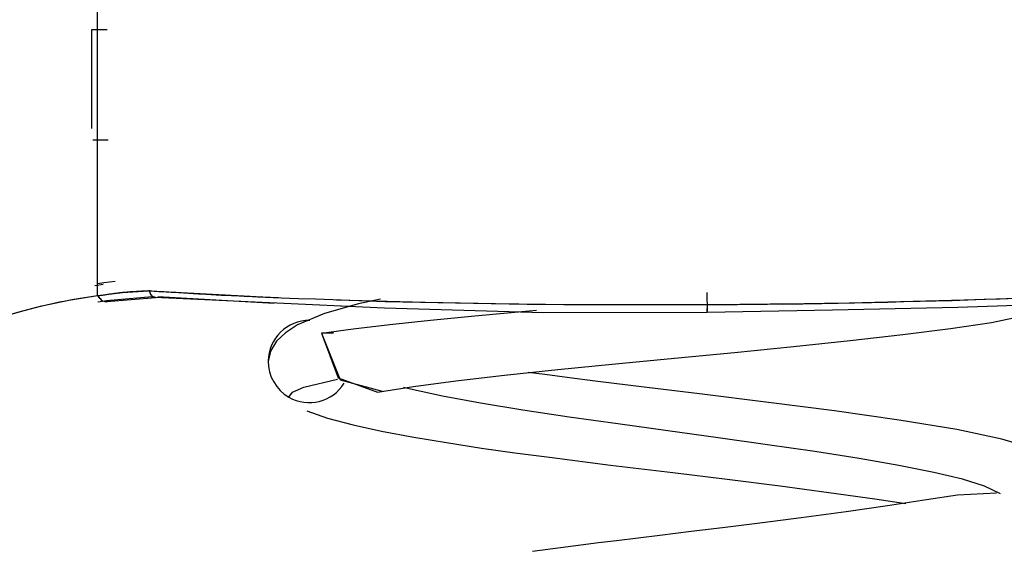
# Model space of a CAD drawing. Units: inches. Extents: x 114.8 to 184.8, y 59.4 to 150.2.
# Drawn here: x 142.4 to 144.8, y 132.8 to 134.1 of the extents above; entities that cross this region are included whole.
import ezdxf

# ---------------------------------------------------------------- set-up
doc = ezdxf.new("R2010")
doc.units = ezdxf.units.IN
doc.header["$MEASUREMENT"] = 0
doc.layers.add('Ebene 1', color=7, linetype='Continuous')

# ---------------------------------------------------------------- blocks, each defined once
blk = doc.blocks.new('block 2')
at = {"layer": 'Ebene 1', "color": 179, "lineweight": 25, "true_color": 0x1a171b}
for points in [[(142.5953, 133.3912), (142.5953, 133.7758), (142.5953, 134.1949), (142.5953, 134.6006), (142.5953, 134.9769)], [(142.5953, 133.3912), (142.5953, 133.7758), (142.5953, 134.1949), (142.5953, 134.6006), (142.5953, 134.9769)], [(142.6182, 134.0382), (142.6071, 134.0382), (142.5806, 134.0382)], [(142.5806, 134.0382), (142.5806, 133.798)], [(142.6185, 133.7698), (142.6109, 133.7698), (142.6061, 133.7698), (142.6015, 133.7698), (142.5966, 133.7698), (142.592, 133.7698), (142.5835, 133.7698)], [(142.6209, 133.7698), (142.593, 133.7698)], [(142.5885, 133.4156), (142.6089, 133.4191)], [(142.638, 133.4258), (142.624, 133.4241), (142.6108, 133.4223), (142.5946, 133.4194)], [(144.0804, 133.3695), (144.0872, 133.3695), (144.0939, 133.3695), (144.1004, 133.3695), (144.1068, 133.3695), (144.1135, 133.3698), (144.1202, 133.3698), (144.1269, 133.3698), (144.1333, 133.3698), (144.14, 133.3698), (144.1468, 133.3698), (144.1533, 133.3698), (144.16, 133.3702), (144.1664, 133.3702), (144.1731, 133.3702), (144.1798, 133.3702), (144.1865, 133.3702), (144.1929, 133.3702), (144.1996, 133.3705), (144.2064, 133.3705), (144.2131, 133.3705), (144.2196, 133.3705), (144.2262, 133.3705), (144.2329, 133.3708), (144.2394, 133.3708), (144.2461, 133.3708), (144.2525, 133.3708), (144.2592, 133.3708), (144.266, 133.3712), (144.2727, 133.3712), (144.2792, 133.3712), (144.2858, 133.3712), (144.2923, 133.3715), (144.299, 133.3715), (144.3057, 133.3715), (144.3125, 133.3715), (144.3188, 133.3719), (144.3256, 133.3719), (144.3321, 133.3719), (144.3388, 133.3722), (144.3454, 133.3722), (144.3521, 133.3722), (144.3586, 133.3722), (144.3653, 133.3726), (144.3717, 133.3726), (144.3784, 133.3726), (144.3852, 133.3729), (144.3919, 133.3729), (144.3986, 133.3729), (144.4387, 133.3736), (144.4794, 133.3746), (144.5192, 133.3755), (144.5588, 133.3764), (144.5982, 133.3776), (144.6373, 133.3786), (144.6759, 133.3796), (144.7143, 133.381), (144.7538, 133.3822), (144.7931, 133.3836), (144.8318, 133.385)], [(144.0804, 133.3695), (144.2374, 133.3708), (144.3943, 133.3729), (144.5503, 133.3764), (144.7056, 133.3807), (144.8601, 133.386), (145.0129, 133.3925), (145.1641, 133.4012), (145.314, 133.4106)], [(142.211, 133.2837), (142.2339, 133.2928), (142.265, 133.3052), (142.3031, 133.3193), (142.3486, 133.3348), (142.4011, 133.3507), (142.4597, 133.3662), (142.525, 133.38), (142.5953, 133.3912)], [(142.2632, 133.3045), (142.2942, 133.3161), (142.3143, 133.3231), (142.3358, 133.3305), (142.3608, 133.3388), (142.388, 133.3471), (142.4163, 133.355), (142.4466, 133.3631), (142.46, 133.3662), (142.4742, 133.3695), (142.4883, 133.3726), (142.5028, 133.3757), (142.5176, 133.3786), (142.5324, 133.3814), (142.5479, 133.3843), (142.5634, 133.3867), (142.5792, 133.3888), (142.5953, 133.3912)], [(142.5953, 133.3912), (142.5953, 133.391)], [(142.5953, 133.3912), (142.5954, 133.391)], [(142.5954, 133.391), (142.6557, 133.3986), (142.7193, 133.4029), (142.7203, 133.4032), (142.7215, 133.4032)], [(142.5954, 133.391), (142.5977, 133.3912), (142.6001, 133.3917), (142.6027, 133.3919), (142.6051, 133.3924), (142.6075, 133.3925), (142.6101, 133.3931), (142.6125, 133.3934), (142.6149, 133.3938), (142.6175, 133.3941), (142.6199, 133.3944), (142.6223, 133.3948), (142.6247, 133.3951), (142.6273, 133.3955), (142.6297, 133.3958), (142.6321, 133.3962), (142.6347, 133.3965), (142.6371, 133.397), (142.6395, 133.3972), (142.6421, 133.3972), (142.6445, 133.3977), (142.6469, 133.3979), (142.6495, 133.3984), (142.6519, 133.3984), (142.6542, 133.3986), (142.6555, 133.3986), (142.6566, 133.3991), (142.658, 133.3991), (142.6593, 133.3993), (142.6604, 133.3993), (142.6617, 133.3993), (142.663, 133.3998), (142.6643, 133.3998), (142.6654, 133.3998), (142.6667, 133.3998), (142.6681, 133.4001), (142.6693, 133.4001), (142.6707, 133.4001), (142.6717, 133.4005), (142.6731, 133.4005), (142.6742, 133.4005), (142.6755, 133.4008), (142.6771, 133.4008), (142.6781, 133.4008), (142.6795, 133.4008), (142.6809, 133.4012), (142.6821, 133.4012), (142.6835, 133.4012), (142.6848, 133.4012), (142.6859, 133.4015), (142.6872, 133.4015), (142.6886, 133.4015), (142.6897, 133.4015), (142.691, 133.4018), (142.6924, 133.4018), (142.6936, 133.4018), (142.695, 133.4018), (142.6964, 133.4022), (142.6976, 133.4022), (142.699, 133.4022), (142.7003, 133.4022), (142.7014, 133.4022), (142.7027, 133.4022), (142.7041, 133.4025), (142.7057, 133.4025), (142.7065, 133.4025), (142.7081, 133.4025), (142.7095, 133.4025), (142.7108, 133.4029), (142.7119, 133.4029), (142.7133, 133.4029), (142.7148, 133.4029), (142.7162, 133.4029), (142.7172, 133.4029), (142.7186, 133.4029), (142.7201, 133.4032), (142.7215, 133.4032)], [(142.5954, 133.391), (142.598, 133.3874), (142.6004, 133.3843), (142.604, 133.381), (142.6075, 133.3786)], [(142.5954, 133.391), (142.5977, 133.3877), (142.5997, 133.385), (142.602, 133.3829), (142.604, 133.381), (142.6058, 133.3796), (142.6075, 133.3786)], [(142.617, 133.3789), (142.6724, 133.3839), (142.7282, 133.3888)], [(142.6177, 133.3764), (142.6771, 133.3814), (142.7363, 133.3867)], [(142.7296, 133.3884), (142.7289, 133.3888), (142.727, 133.391), (142.7257, 133.3934), (142.7243, 133.3955), (142.7232, 133.3984), (142.7222, 133.4008), (142.7215, 133.4032)], [(142.7215, 133.4032), (142.727, 133.4029), (142.7331, 133.4022), (142.7391, 133.4018), (142.7446, 133.4015), (142.7506, 133.4012), (142.7567, 133.4008), (142.7623, 133.4005), (142.7684, 133.4001), (142.7744, 133.3998), (142.7804, 133.3993), (142.7865, 133.3991), (142.7923, 133.3986), (142.7983, 133.3984), (142.8044, 133.3979), (142.8104, 133.3977), (142.8164, 133.3972), (142.8225, 133.397), (142.8283, 133.3965), (142.8343, 133.3962), (142.8407, 133.3958), (142.8468, 133.3955), (142.8528, 133.3951), (142.859, 133.3948), (142.865, 133.3944), (142.8714, 133.3941), (142.8774, 133.3938), (142.8836, 133.3934), (142.8896, 133.3931), (142.896, 133.3925), (142.902, 133.3925), (142.9084, 133.3924), (142.9148, 133.3919), (142.9212, 133.3917), (142.927, 133.3912), (142.9336, 133.391), (142.9398, 133.3905), (142.9461, 133.3903), (142.9525, 133.3898), (142.9589, 133.3898), (142.9653, 133.3894), (142.9716, 133.3891), (142.9778, 133.3888), (142.9844, 133.3884), (142.9906, 133.3881), (142.9973, 133.3881), (143.0037, 133.3877), (143.01, 133.3874), (143.0164, 133.387), (143.0231, 133.3867), (143.0293, 133.3867), (143.0361, 133.3863), (143.0424, 133.386), (143.0841, 133.3843), (143.1256, 133.3829), (143.1677, 133.3814), (143.2097, 133.38), (143.2524, 133.3786), (143.2951, 133.377), (143.3385, 133.3762), (143.3819, 133.375), (143.4241, 133.3743), (143.4669, 133.3733), (143.5103, 133.3726), (143.5537, 133.3719), (143.5974, 133.3712), (143.6415, 133.3705), (143.6863, 133.3702), (143.7308, 133.3698), (143.7344, 133.3698), (143.7378, 133.3698), (143.7409, 133.3698), (143.7445, 133.3698), (143.748, 133.3698), (143.7516, 133.3698), (143.7547, 133.3695), (143.7583, 133.3695), (143.7618, 133.3695), (143.7652, 133.3695), (143.7685, 133.3695), (143.7719, 133.3695), (143.7755, 133.3695), (143.7792, 133.3695), (143.7826, 133.3695), (143.7857, 133.3695), (143.7893, 133.3695), (143.7928, 133.3695), (143.7964, 133.3695), (143.7997, 133.3695), (143.8031, 133.3695), (143.8066, 133.3695), (143.8102, 133.3695), (143.8133, 133.3695), (143.8167, 133.3691), (143.8203, 133.3691), (143.824, 133.3691), (143.8271, 133.3691), (143.8307, 133.3691), (143.8341, 133.3691), (143.8377, 133.3691), (143.8408, 133.3691), (143.8444, 133.3691), (143.8479, 133.3691), (143.8512, 133.3691), (143.8546, 133.3691), (143.8581, 133.3691), (143.8617, 133.3691), (143.8648, 133.3691), (143.8682, 133.3691), (143.8718, 133.3691), (143.8755, 133.3691), (143.8786, 133.3691), (143.8822, 133.3691), (143.8856, 133.3691), (143.8892, 133.3691), (143.8923, 133.3691), (143.896, 133.3691), (143.8994, 133.3691), (143.9027, 133.3691), (143.9061, 133.3691), (143.9096, 133.3691), (143.9132, 133.3691), (143.9163, 133.3691), (143.9197, 133.3691), (143.9233, 133.3691), (143.9266, 133.3691), (143.9301, 133.3691), (143.9337, 133.3691), (143.9371, 133.3691), (143.9402, 133.3691), (143.9438, 133.3691), (143.9475, 133.3691), (143.9506, 133.3691), (143.9542, 133.3691), (143.9576, 133.3691), (143.9607, 133.3691), (143.9643, 133.3691), (143.9678, 133.3691), (143.9714, 133.3691), (143.9745, 133.3691), (143.9781, 133.3691), (143.9816, 133.3691), (143.9848, 133.3691), (143.9883, 133.3691), (143.9917, 133.3691), (143.995, 133.3691), (143.9984, 133.3691), (144.0021, 133.3691), (144.0055, 133.3691), (144.0086, 133.3691), (144.0122, 133.3691), (144.0158, 133.3691), (144.0189, 133.3691), (144.0226, 133.3691), (144.026, 133.3691), (144.0293, 133.3691), (144.0327, 133.3691), (144.0363, 133.3691), (144.0394, 133.3691), (144.0431, 133.3691), (144.0465, 133.3695), (144.0498, 133.3695), (144.0532, 133.3695), (144.0567, 133.3695), (144.0599, 133.3695), (144.0634, 133.3695), (144.067, 133.3695), (144.0701, 133.3695), (144.0737, 133.3695), (144.0772, 133.3695), (144.0804, 133.3695)], [(142.7215, 133.4032), (142.7226, 133.4029), (142.7236, 133.4029), (142.9966, 133.3881)], [(142.7358, 133.387), (142.7324, 133.387), (142.7291, 133.3888), (142.726, 133.3925), (142.7236, 133.3977), (142.7215, 133.4032)], [(142.7338, 133.387), (143.0138, 133.3743), (143.2939, 133.3617)], [(142.7418, 133.3888), (143.0252, 133.3729)], [(143.2838, 133.3824), (143.2302, 133.3708), (143.1477, 133.3478), (143.0824, 133.3197), (143.0531, 133.3009), (143.0307, 133.2801), (143.0164, 133.2561), (143.0107, 133.2305)], [(143.2838, 133.3824), (143.2302, 133.3708), (143.1477, 133.3478), (143.0824, 133.3197), (143.0531, 133.3009), (143.0307, 133.2801), (143.0164, 133.2561), (143.0107, 133.2305)], [(143.1773, 133.381), (143.3928, 133.375), (143.5638, 133.3719), (143.7358, 133.3698), (143.9078, 133.3691), (144.0804, 133.3695)], [(144.0791, 133.3984), (144.0797, 133.3531)], [(144.0791, 133.3984), (144.0797, 133.3531)], [(144.69, 133.3627), (145.0011, 133.3736), (145.3017, 133.3944)], [(142.5959, 133.3762), (142.6237, 133.38)], [(142.6075, 133.3786), (142.6192, 133.3764)], [(142.6075, 133.3786), (142.6101, 133.3776), (142.6125, 133.3769), (142.6152, 133.3762), (142.6177, 133.3764), (142.6192, 133.3764)], [(143.1864, 133.3662), (143.2145, 133.3652)], [(143.2939, 133.3617), (143.6799, 133.3497), (144.0799, 133.351)], [(144.0799, 133.351), (144.0804, 133.3695)], [(144.0799, 133.351), (144.3848, 133.3567), (144.69, 133.3627)], [(144.0804, 133.3543), (144.0804, 133.3695)], [(143.1403, 133.2999), (143.2178, 133.3104), (143.3067, 133.3211), (143.4059, 133.3316), (143.5142, 133.3422), (143.6638, 133.3557)], [(143.1403, 133.2999), (143.2178, 133.3104), (143.3067, 133.3211), (143.4059, 133.3316), (143.5142, 133.3422), (143.6638, 133.3557)], [(143.2767, 133.1564), (143.3645, 133.17), (143.4672, 133.1834), (143.5857, 133.1972), (143.7163, 133.211), (143.856, 133.2251), (143.9998, 133.2389), (144.1462, 133.253), (144.2896, 133.267), (144.4279, 133.2816), (144.5564, 133.2961), (144.6723, 133.3109), (144.7722, 133.3257), (144.9062, 133.3538)], [(143.1403, 133.2999), (143.1861, 133.1864), (143.2884, 133.1588)], [(143.1403, 133.2999), (143.1814, 133.1908), (143.2767, 133.1564)], [(143.1696, 133.2999), (143.1403, 133.2999)], [(143.1696, 133.2999), (143.1403, 133.2999)], [(144.9426, 132.7774), (144.9631, 132.7919), (144.98, 132.8081), (144.9941, 132.8272), (145.0039, 132.8477), (145.0106, 132.8892), (145.0015, 132.9273), (144.9817, 132.9578), (144.9543, 132.9817), (144.9228, 133), (144.8871, 133.0148), (144.7975, 133.0417), (144.6878, 133.0649), (144.5474, 133.0882), (144.3896, 133.1104), (144.2289, 133.1312), (144.061, 133.1521), (143.9328, 133.1676), (143.8072, 133.1831), (143.7445, 133.1912), (143.6843, 133.1991), (143.6433, 133.2043)], [(144.9426, 132.7774), (144.9631, 132.7919), (144.98, 132.8081), (144.9941, 132.8272), (145.0039, 132.8477), (145.0106, 132.8892), (145.0015, 132.9273), (144.9817, 132.9578), (144.9543, 132.9817), (144.9228, 133), (144.8871, 133.0148), (144.7975, 133.0417), (144.6878, 133.0649), (144.5474, 133.0882), (144.3896, 133.1104), (144.2289, 133.1312), (144.061, 133.1521), (143.9328, 133.1676), (143.8072, 133.1831), (143.7445, 133.1912), (143.6843, 133.1991), (143.6433, 133.2043)], [(143.0609, 133.144), (143.07, 133.1564), (143.0972, 133.1683), (143.1797, 133.1881)], [(143.0609, 133.144), (143.07, 133.1564), (143.0972, 133.1683), (143.1797, 133.1881)], [(144.7941, 132.9083), (144.7552, 132.9271), (144.7012, 132.944), (144.6313, 132.9605), (144.5467, 132.9774), (144.4498, 132.9945), (144.3421, 133.0113), (144.2269, 133.0282), (144.1061, 133.0453), (143.9836, 133.0622), (143.8617, 133.0787), (143.7432, 133.0956), (143.6307, 133.1125), (143.5277, 133.1295), (143.4355, 133.1464), (143.3571, 133.1631), (143.3399, 133.1676)], [(144.7941, 132.9083), (144.7552, 132.9271), (144.7012, 132.944), (144.6313, 132.9605), (144.5467, 132.9774), (144.4498, 132.9945), (144.3421, 133.0113), (144.2269, 133.0282), (144.1061, 133.0453), (143.9836, 133.0622), (143.8617, 133.0787), (143.7432, 133.0956), (143.6307, 133.1125), (143.5277, 133.1295), (143.4355, 133.1464), (143.3571, 133.1631), (143.3399, 133.1676)], [(143.105, 133.1104), (143.1547, 133.0932), (143.2178, 133.0763), (143.2865, 133.0611), (143.3656, 133.0463), (143.445, 133.0332), (143.5301, 133.0201), (143.6112, 133.0088), (143.6958, 132.9976), (143.8439, 132.9786), (143.996, 132.9602), (144.128, 132.944), (144.2572, 132.9278), (144.376, 132.9123), (144.4875, 132.8966), (144.5636, 132.8851)], [(143.105, 133.1104), (143.1547, 133.0932), (143.2178, 133.0763), (143.2865, 133.0611), (143.3656, 133.0463), (143.445, 133.0332), (143.5301, 133.0201), (143.6112, 133.0088), (143.6958, 132.9976), (143.8439, 132.9786), (143.996, 132.9602), (144.128, 132.944), (144.2572, 132.9278), (144.376, 132.9123), (144.4875, 132.8966), (144.5636, 132.8851)], [(144.7843, 132.9101), (144.6895, 132.9056), (144.6134, 132.8942), (144.5188, 132.8794), (144.4182, 132.8649), (144.3087, 132.8505), (144.2141, 132.8382), (144.1166, 132.8262), (144.0408, 132.8169), (143.9643, 132.8074), (143.9115, 132.801), (143.8586, 132.7943), (143.8146, 132.789), (143.7718, 132.7838), (143.6539, 132.7686)], [(144.7843, 132.9101), (144.6895, 132.9056), (144.6134, 132.8942), (144.5188, 132.8794), (144.4182, 132.8649), (144.3087, 132.8505), (144.2141, 132.8382), (144.1166, 132.8262), (144.0408, 132.8169), (143.9643, 132.8074), (143.9115, 132.801), (143.8586, 132.7943), (143.8146, 132.789), (143.7718, 132.7838), (143.6539, 132.7686)]]:
    blk.add_lwpolyline(points, dxfattribs=at)
blk.add_open_spline([(143.112, 133.3305), (143.0566, 133.3314), (143.0114, 133.2868), (143.0107, 133.2318), (143.0104, 133.1958), (143.0299, 133.1619), (143.0609, 133.144)], degree=3, knots=[0, 0, 0, 0, 1, 1, 1, 2, 2, 2, 2], dxfattribs=at)
blk.add_open_spline([(143.112, 133.3305), (143.0566, 133.3314), (143.0114, 133.2868), (143.0107, 133.2318), (143.0104, 133.1958), (143.0299, 133.1619), (143.0609, 133.144)], degree=3, knots=[0, 0, 0, 0, 1, 1, 1, 2, 2, 2, 2], dxfattribs=at)
blk.add_open_spline([(143.112, 133.3305), (143.0566, 133.3314), (143.0114, 133.2868), (143.0107, 133.2318), (143.0104, 133.1958), (143.0299, 133.1619), (143.0609, 133.144)], degree=3, knots=[0, 0, 0, 0, 1, 1, 1, 2, 2, 2, 2], dxfattribs=at)
blk.add_open_spline([(143.112, 133.3305), (143.0566, 133.3314), (143.0114, 133.2868), (143.0107, 133.2318), (143.0104, 133.1958), (143.0299, 133.1619), (143.0609, 133.144)], degree=3, knots=[0, 0, 0, 0, 1, 1, 1, 2, 2, 2, 2], dxfattribs=at)
blk.add_open_spline([(143.0609, 133.144), (143.1074, 133.1171), (143.1673, 133.1323), (143.1959, 133.1779)], degree=3, dxfattribs=at)
blk.add_open_spline([(143.0609, 133.144), (143.1074, 133.1171), (143.1673, 133.1323), (143.1959, 133.1779)], degree=3, dxfattribs=at)
blk.add_open_spline([(143.0609, 133.144), (143.1074, 133.1171), (143.1673, 133.1323), (143.1959, 133.1779)], degree=3, dxfattribs=at)
blk.add_open_spline([(143.0609, 133.144), (143.1074, 133.1171), (143.1673, 133.1323), (143.1959, 133.1779)], degree=3, dxfattribs=at)

msp = doc.modelspace()

# ---------------------------------------------------------------- block references
at = {"layer": 'Ebene 1'}
msp.add_blockref('block 2', (0, 0), dxfattribs=at)

doc.saveas('drawing.dxf')
